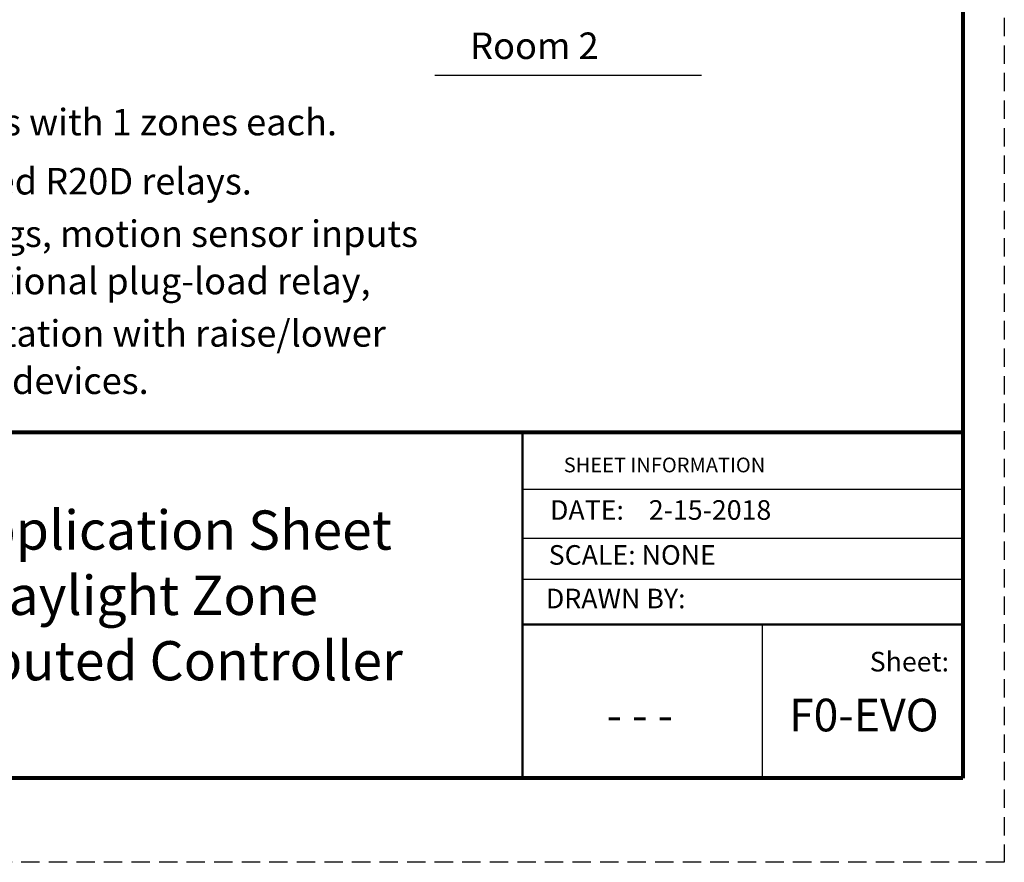
# Model space of a CAD drawing. Units: inches. Extents: x 363 to 467, y 122 to 162.
# Drawn here: x 380 to 393, y 122 to 133 of the extents above; entities that cross this region are included whole.
import ezdxf

# ---------------------------------------------------------------- set-up
doc = ezdxf.new("R2010")
doc.units = ezdxf.units.IN
doc.header["$MEASUREMENT"] = 0
doc.linetypes.add('HIDDEN', pattern=[0.375, 0.25, -0.125])
for name, color, linetype in [('1', 7, 'Continuous'), ('Border', 7, 'Continuous'), ('Title block', 7, 'Continuous'), ('TXT', 7, 'Continuous')]:
    doc.layers.add(name, color=color, linetype=linetype)
doc.layers.add('Print Border', color=6, linetype='HIDDEN', plot=False)
doc.styles.add('SIMPLEX', font='SIMPLEX')

msp = doc.modelspace()

# ---------------------------------------------------------------- linework, layer by layer
at = {"layer": '1', "color": 3}
msp.add_line((385.4722013225698, 132.7312055127744), (389.1003284066748, 132.7312055127744), dxfattribs=at)
at = {"layer": 'Border', "lineweight": 80}
for p, q in [((392.6581040271266, 161.3890874933803), (392.6581040271266, 123.1692195780826)), ((392.6581040271266, 127.8725614434549), (364.2154116250447, 127.8725614434549)), ((392.6581040271266, 123.1692195780826), (364.2154116250447, 123.1692195780826))]:
    msp.add_line(p, q, dxfattribs=at)
at = {"layer": 'Border'}
for p, q in [((386.6664925192957, 127.0986175238381), (392.6581040271266, 127.0986175238381)), ((386.6664925192957, 126.4319919206643), (392.6581040271266, 126.4319919206643)), ((386.6664925192957, 125.8764705846861), (392.6581040271266, 125.8764705846861))]:
    msp.add_line(p, q, dxfattribs=at)
at = {"layer": 'Border', "lineweight": 50}
msp.add_line((386.6664925192957, 125.2597937759511), (392.6661272559148, 125.2597937759511), dxfattribs=at)
at = {"layer": 'Print Border', "color": 6, "linetype": 'HIDDEN'}
for p, q in [((393.2203742345499, 162.3879950513798), (393.2203742345499, 122.0224380977781)), ((393.2203742345499, 122.0224380977781), (363.1125375450368, 122.0224380977781))]:
    msp.add_line(p, q, dxfattribs=at)
at = {"layer": 'Title block', "lineweight": 50}
msp.add_line((386.6664925192957, 127.8725614434549), (386.6664925192957, 123.1692195780826), dxfattribs=at)
at = {"layer": 'Title block'}
msp.add_line((389.924584268812, 125.2597937759511), (389.924584268812, 123.1692195780826), dxfattribs=at)

# ---------------------------------------------------------------- texts
for s, insert, char_height, attachment_point in [('{\\fArial|b0|i0|c0|p34;SHEET INFORMATION}', (389.9681123270406, 127.5286724378689), 0.1999876809521389, 3), ('{\\fArial|b0|i0|c0|p34;DATE:}', (387.0401863907805, 126.9494646292194), 0.2666502412695186, 1), ('{\\fArial|b0|i0|c0|p34;2-15-2018}', (388.3840155615768, 126.9494646292194), 0.2666502412695186, 1), ('{\\fArial|b0|i0|c0|p34;SCALE: NONE}', (387.0215737024899, 126.3378572446775), 0.2666502412695186, 1), ('{\\fArial|b0|i0|c0|p34;DRAWN BY:}', (386.9840537753973, 125.744888861663), 0.2666502412695186, 1)]:
    msp.add_mtext(s, dxfattribs=dict(at, insert=insert, char_height=char_height, attachment_point=attachment_point))
for s, insert, char_height, width, attachment_point in [('{\\fArial|b0|i0|c0|p34;(F0) LL-EVO Lighting Application Sheet\\P2-Room,1-Zone, 1-Daylight Zone\\PLightLEEDer EVO Distributed Controller}', (378.3883751204829, 126.809715865257), 0.5333004825390372, 14.36740779202347, 2), ('{\\fArial|b0|i0|c0|p34;Sheet:}', (392.4683482237356, 124.8859670643023), 0.2666502412695186, 0.9784997253626252, 3), ('{\\fArial|b0|i0|c0|p34;F0-EVO}', (391.3097565843554, 124.2484627345408), 0.4444170687825311, 5.719497514546219, 2), ('{\\fArial|b0|i0|c0|p34;- - - }', (388.261908470396, 124.2484627345408), 0.4444170687825311, 5.719487886885702, 2)]:
    msp.add_mtext(s, dxfattribs=dict(at, insert=insert, char_height=char_height, width=width, attachment_point=attachment_point))
at = {"layer": 'TXT', "linetype": 'Continuous', "style": 'SIMPLEX'}
for s, p in [('Room 2', (385.9534532380256, 132.9522517119214)), ('LL-EVO panel used for controlling 2 independent rooms with 1 zones each.', (367.1600389155971, 131.9134707303453)), ('LightLEEDer EVO 4-zone panel with 2-remotely mounted R20D relays.', (367.1600389155971, 131.1089189357193)), ('Two daylight sensor inputs w/independent zone settings, motion sensor inputs', (367.1600389155971, 130.394769456323)), ('For up to 4 independent zones, or hardwire switch. Optional plug-load relay, ', (367.1600389155971, 129.7512350774493)), ('Local LightSync output for Multi-Zone Dimmer (MZD) station with raise/lower', (367.1600389155971, 129.0378854454697)), ('press-n-hold dimming, supports 1 to 8 LightSync input devices.', (367.1600389155971, 128.394351066596))]:
    msp.add_text(s, height=0.3607, dxfattribs=at).set_placement(p)

doc.saveas('drawing.dxf')
